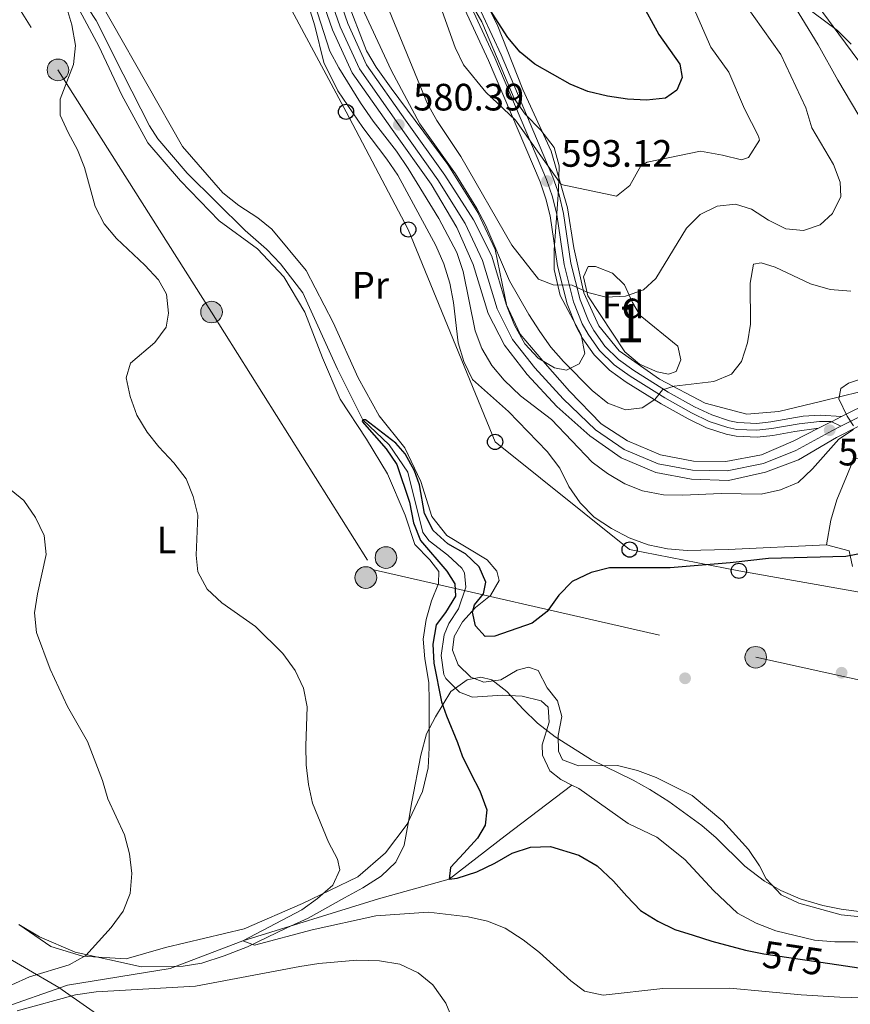
# Model space of a CAD drawing. Units: metres. Extents: x 593331 to 600187, y 4761456 to 4766179.
# Drawn here: x 596381 to 596599, y 4761882 to 4762140 of the extents above; entities that cross this region are included whole.
import ezdxf
from ezdxf.enums import TextEntityAlignment as Align

# ---------------------------------------------------------------- set-up
doc = ezdxf.new("R2010")
doc.units = ezdxf.units.M
doc.header["$MEASUREMENT"] = 0
for name, pattern in [('DGN Style 2', [85.505, 51.303, -34.202]), ('DGN Style 3', [119.707, 85.505, -34.202]), ('DGN Style 4', [136.893505, 68.404, -34.202, 0.085505, -34.202]), ('DGN Style 5', [59.8535, 25.6515, -34.202]), ('DGN Style 7', [171.01, 76.9545, -34.202, 25.6515, -34.202])]:
    doc.linetypes.add(name, pattern=pattern)
for name, color, linetype, lineweight in [('Nivel 1', 7, 'Continuous', 0), ('Nivel 11', 7, 'Continuous', 0), ('Nivel 17', 7, 'Continuous', 0), ('Nivel 20', 7, 'Continuous', 0), ('Nivel 21', 7, 'Continuous', 0), ('Nivel 22', 7, 'Continuous', 0), ('Nivel 23', 7, 'Continuous', 0), ('Nivel 32', 7, 'Continuous', 0), ('Nivel 33', 7, 'Continuous', 0), ('Nivel 35', 7, 'Continuous', 0), ('Nivel 36', 7, 'Continuous', 0), ('Nivel 37', 7, 'Continuous', 0), ('Nivel 4', 7, 'Continuous', 0), ('Nivel 41', 7, 'Continuous', 0), ('Nivel 48', 7, 'Continuous', 0), ('Nivel 5', 7, 'Continuous', 0), ('Nivel 54', 7, 'Continuous', 0), ('Nivel 57', 7, 'Continuous', 0), ('Nivel 61', 7, 'Continuous', 0), ('Nivel 7', 7, 'Continuous', 0)]:
    doc.layers.add(name, color=color, linetype=linetype, lineweight=lineweight)
doc.styles.add('Style-Arial', font='txt')
doc.styles.add('Style-Arial Narrow', font='txt')
doc.styles.add('Style-Helvetica-Narrow-Oblique', font='txt')

# ---------------------------------------------------------------- blocks, each defined once
blk = doc.blocks.new('5PELE')
at = {"layer": 'Nivel 32', "linetype": 'Continuous', "lineweight": 0}
h = blk.add_hatch(color=9, dxfattribs=at)
edge = h.paths.add_edge_path()
edge.add_arc((-0.002700984477996826, 0.01973387598991394), 28.49973457508731, 0, 360)
at = {"layer": 'Nivel 32', "color": 252, "linetype": 'Continuous', "lineweight": 0}
blk.add_circle((-0.002700984477996826, 0.01973387598991394, 0.05223293801282125), 28.49973457508731, dxfattribs=at)
blk = doc.blocks.new('5PERFI')
at = {"layer": 'Nivel 17', "linetype": 'Continuous', "lineweight": 0}
h = blk.add_hatch(color=7, dxfattribs=at)
edge = h.paths.add_edge_path()
edge.add_arc((-0.04075968265533447, -0.005237042903900146), 15.59985471244623, 315.0000000018422, 675.0000000018422)
blk = doc.blocks.new('5PTT')
at = {"layer": 'Nivel 33', "color": 7, "linetype": 'Continuous', "lineweight": 30}
blk.add_circle((-0.01641750335693359, 0.006469070911407471, -0.02482418910130946), 19.94981428391547, dxfattribs=at)
blk = doc.blocks.new('5PATER')
at = {"layer": 'Nivel 7', "linetype": 'Continuous', "lineweight": 0}
h = blk.add_hatch(color=51, dxfattribs=at)
edge = h.paths.add_edge_path()
edge.add_ellipse((0.01462775468826294, -0.05373352766036987), major_axis=(-10.95721237655889, -11.10700355671524), ratio=0.9994222409660316, start_angle=0, end_angle=360)

msp = doc.modelspace()

# ---------------------------------------------------------------- linework, layer by layer
at = {"layer": 'Nivel 1', "color": 7, "linetype": 'Continuous', "lineweight": 0}
msp.add_polyline3d([(596199.0399999991, 4762146.1, 604.65), (596228.6600000001, 4762103.83, 599.9), (596256.8000000007, 4762064.560000001, 598.77), (596284.1000000015, 4762023.5, 603.0600000000001), (596323.3000000007, 4761965.6, 599.11), (596334.7199999988, 4761924.35, 595.61), (596345.5199999996, 4761915.5, 593.04), (596372.7199999988, 4761896.540000001, 587.03), (596390.8000000007, 4761885.98, 583.35), (596427.9800000004, 4761860.050000001, 595.33), (596447.5599999987, 4761850.290000001, 595.67), (596488.6400000006, 4761821.17, 594.75), (596532.3299999982, 4761794.15, 605.09), (596569.6099999994, 4761769.24, 615.37), (596586.7300000004, 4761756.75, 615.21), (596600.6499999985, 4761745.050000001, 609.73), (596667.0799999982, 4761750.68, 601.53), (596718.870000001, 4761752.73, 600.53), (596787.120000001, 4761756.59, 591.3000000000001)], dxfattribs=at)
at = {"layer": 'Nivel 11', "color": 142, "linetype": 'DGN Style 3', "lineweight": 13}
for points in [[(596392.7300000004, 4762151.82, 578.8000000000001), (596400.6400000006, 4762139.92, 578.5), (596407.6700000018, 4762125.800000001, 578.2), (596414.620000001, 4762112.26, 577.45), (596416.8000000007, 4762108.810000001, 577.53), (596424.4499999993, 4762099.790000001, 577.23), (596439.75, 4762084.74, 576.63), (596445.3000000007, 4762079.82, 576.48), (596448.9699999988, 4762075.99, 576.26), (596454.8200000003, 4762068.35, 576.1800000000001), (596463.9499999993, 4762048.33, 575.96), (596470.5700000003, 4762035.02, 575), (596477.4899999984, 4762028.449999999, 574.92), (596482.4299999997, 4762021.310000001, 574.92), (596486.379999999, 4762005.48, 574.4), (596487.9899999984, 4762003.25, 574.33), (596492.8900000006, 4761999.560000001, 574.25), (596496.5599999987, 4761996.07, 574.1800000000001), (596497.3299999982, 4761994.84, 574.33), (596497.6700000018, 4761991.09, 574.1800000000001), (596495.6999999993, 4761985.460000001, 573.4300000000001), (596493.1600000001, 4761981.59, 573.4300000000001), (596491.9699999988, 4761978.640000001, 573.4300000000001), (596491.1999999993, 4761973.199999999, 573.35), (596491.879999999, 4761968.220000001, 573.35), (596492.4100000001, 4761967.18, 573.35), (596495.9699999988, 4761963.529999999, 573.2), (596499.4200000018, 4761962.220000001, 573.2), (596507.3099999987, 4761962.74, 573.2), (596512.4100000001, 4761962.51, 572.98), (596517.4299999997, 4761961.27, 572.9), (596519.2699999996, 4761959.58, 572.9), (596519.5300000012, 4761955.630000001, 572.83), (596517.6400000006, 4761949.699999999, 572.75), (596517.75, 4761947.01, 572.6800000000001), (596519.6600000001, 4761942.869999999, 572.53), (596522.5700000003, 4761940.640000001, 572.38), (596525.4299999997, 4761939.17, 572.38)], [(596226.629999999, 4761759.880000001, 625), (596237.9800000004, 4761766.74, 620), (596249.879999999, 4761778.800000001, 615), (596262.6400000006, 4761786.26, 610), (596292.5, 4761802.34, 600), (596309.0599999987, 4761815.359999999, 595), (596336.4200000018, 4761840.9, 590), (596355.1600000001, 4761862.560000001, 587.16), (596365.9499999993, 4761872.5, 585), (596375.0100000016, 4761880.310000001, 584.1), (596393.1099999994, 4761886.640000001, 583.2), (596420.0300000012, 4761890.960000001, 581.5600000000001), (596439.129999999, 4761898.25, 580), (596474.7199999988, 4761909.300000001, 576.71), (596493.3000000007, 4761914.460000001, 575), (596507.9600000009, 4761925.85, 573.5), (596525.4299999997, 4761939.17, 572.38)], [(596525.4299999997, 4761939.17, 572.38), (596527.2800000012, 4761938.220000001, 572.38), (596540.2899999991, 4761929.040000001, 572.38), (596547.8000000007, 4761925.5, 572.38), (596555.1499999985, 4761919.66, 572.38), (596562.6400000006, 4761911.52, 572.08), (596568.9200000018, 4761905.529999999, 572.08), (596573.8200000003, 4761902.92, 572.08), (596579.0300000012, 4761900.91, 571.78), (596589.1400000006, 4761898.439999999, 571.48), (596594.5100000016, 4761897.98, 571.48), (596599.879999999, 4761897.970000001, 571.1800000000001), (596605.5500000007, 4761897.189999999, 570.88), (596610.9100000001, 4761896.869999999, 570.88), (596616.2800000012, 4761897.02, 570.88), (596626.6999999993, 4761897.310000001, 570.28), (596634.1400000006, 4761898.060000001, 570.28), (596668.0599999987, 4761905.07, 569.7), (596688.0799999982, 4761914.35, 569.03), (596703.5799999982, 4761918.300000001, 568.63)]]:
    msp.add_polyline3d(points, dxfattribs=at)
at = {"layer": 'Nivel 20', "color": 7, "linetype": 'DGN Style 2', "lineweight": 0, "extrusion": (0.009450240302644438, -0.1053592298981989, 0.9943893229683637), "elevation": -495510.7145117038, "flags": 128}
msp.add_lwpolyline([(1019635.04158704, 4663405.962925842), (1019634.557560101, 4663410.216949575), (1019628.739049897, 4663412.296694512)], dxfattribs=at)
at = {"layer": 'Nivel 20', "color": 7, "linetype": 'DGN Style 2', "lineweight": 0}
for points in [[(596500.5899999999, 4762176.67, 605.22), (596491, 4762171.08, 603.35), (596496.2899999991, 4762157.85, 602.08), (596505.8900000006, 4762138.810000001, 600.21), (596512.6099999994, 4762121.790000001, 597.89), (596520.0100000016, 4762105.540000001, 595.42), (596524.3399999999, 4762090.73, 593.25), (596525.9600000009, 4762080.189999999, 591.53), (596528.620000001, 4762068.4, 589.8000000000001), (596532.5300000012, 4762059.720000001, 588.3100000000001), (596537.9299999997, 4762053.189999999, 586.88), (596548.5100000016, 4762045.75, 585.69), (596560.4699999988, 4762039.449999999, 584.49), (596571.3900000006, 4762036.560000001, 583.52), (596579.8299999982, 4762037.210000001, 581.87), (596591.0899999999, 4762039.93, 580.6), (596601.0599999987, 4762042.4, 579.85), (596617.6999999993, 4762049.65, 579.92), (596636.3000000007, 4762058.68, 579.25), (596649.1499999985, 4762062.77, 578.13)], [(596584.6400000006, 4762151.24, 582.76), (596595.5399999991, 4762136.279999999, 581.72), (596607.5399999991, 4762120.109999999, 581.19), (596629.9600000009, 4762094.82, 579.84), (596634.2699999996, 4762089.550000001, 579.4), (596644.5799999982, 4762071.42, 578.65), (596649.1499999985, 4762062.77, 577.67)], [(596592.3299999982, 4762002.220000001, 575.46), (596593.4400000013, 4762008.689999999, 576.51), (596595.0300000012, 4762014.050000001, 576.74), (596599.4600000009, 4762024.779999999, 577.86), (596606.2100000009, 4762025.82, 577.94), (596610.6700000018, 4762029.119999999, 578.01), (596617.870000001, 4762036.859999999, 578.3100000000001), (596623.8200000003, 4762040.210000001, 578.23), (596645.4899999984, 4762047.6, 577.04), (596657.6600000001, 4762050.880000001, 575.99), (596660.1000000015, 4762051.08, 576.11)], [(596488.0199999996, 4761953.5, 576.7), (596488.0300000012, 4761948.91, 576.98), (596487.7800000012, 4761943.689999999, 577.0600000000001), (596486.2300000004, 4761937.51, 577.4300000000001), (596482.2399999984, 4761928.9, 578.48), (596476.5799999982, 4761921.380000001, 578.78), (596469.2800000012, 4761915.07, 579.53), (596454.8000000007, 4761908.060000001, 580.2), (596439.4600000009, 4761901.380000001, 581.7), (596418.8000000007, 4761896.52, 583.72), (596408.4499999993, 4761893.57, 584.24), (596397, 4761894.26, 585.07), (596388.7100000009, 4761896.77, 585.97), (596380.3399999999, 4761902.529999999, 587.54)]]:
    msp.add_polyline3d(points, dxfattribs=at)
at = {"layer": 'Nivel 21', "color": 7, "linetype": 'Continuous', "lineweight": 0}
for points in [[(596489.4299999997, 4762159.99, 601.1), (596503.6000000015, 4762129.4, 597.86), (596517.1499999985, 4762097.51, 593.17), (596518.6799999997, 4762093.09, 592.64), (596519.7800000012, 4762088.58, 592.12), (596521.6799999997, 4762075.48, 590.7), (596524.2300000004, 4762065.470000001, 589.4300000000001), (596526.5799999982, 4762059.51, 588.32), (596528.2100000009, 4762056.59, 587.78), (596531.3599999994, 4762052.08, 587.0600000000001), (596535.3900000006, 4762048.109999999, 586.36), (596539.75, 4762044.98, 585.6800000000001), (596548.9400000013, 4762039.26, 584.37), (596556.0199999996, 4762035.279999999, 583.51), (596560.8500000015, 4762032.98, 582.9), (596565.9800000004, 4762031.279999999, 582.28), (596568.5899999999, 4762030.75, 582.02), (596574.1000000015, 4762030.52, 581.4300000000001), (596578.1900000013, 4762030.949999999, 581.04), (596583.9899999984, 4762031.98, 580.63), (596590.1999999993, 4762032.83, 580.17)], [(596492.7300000004, 4762161.42, 601.1), (596506.8900000006, 4762130.859999999, 597.86), (596520.5100000016, 4762098.800000001, 593.17), (596522.129999999, 4762094.109999999, 592.64), (596523.3099999987, 4762089.26, 592.12), (596525.2100000009, 4762076.18, 590.7), (596527.6600000001, 4762066.58, 589.4300000000001), (596529.8399999999, 4762061.060000001, 588.32), (596531.2600000016, 4762058.49, 587.78), (596534.120000001, 4762054.41, 587.0600000000001), (596537.7199999988, 4762050.859999999, 586.36), (596541.75, 4762047.960000001, 585.6800000000001), (596550.7699999996, 4762042.35, 584.37), (596557.6700000018, 4762038.470000001, 583.51), (596562.1999999993, 4762036.32, 582.9), (596566.8999999985, 4762034.76, 582.28), (596569.0199999996, 4762034.33, 582.02), (596573.9899999984, 4762034.119999999, 581.4300000000001), (596577.6900000013, 4762034.51, 581.04), (596586.2199999988, 4762036.02, 580.44), (596590.7800000012, 4762036.300000001, 580.22), (596596.2699999996, 4762035.9, 579.86)]]:
    msp.add_polyline3d(points, dxfattribs=at)
at = {"layer": 'Nivel 21', "color": 7, "linetype": 'Continuous', "lineweight": 13}
for points in [[(596605.9899999984, 4762035.98, 579.5), (596594.9100000001, 4762030.390000001, 580.02), (596584.9299999997, 4762024.560000001, 580.54), (596576.3000000007, 4762021.27, 580.77), (596566.620000001, 4762019.140000001, 580.99), (596556.8999999985, 4762019.439999999, 581.07), (596547.5100000016, 4762021.18, 581.37), (596538.4200000018, 4762025.029999999, 581.74), (596530.1900000013, 4762030.890000001, 581.89), (596521.5300000012, 4762038.57, 581.89), (596513.7300000004, 4762046.92, 581.97), (596507.8000000007, 4762054.640000001, 581.89), (596503.5100000016, 4762062.939999999, 581.67), (596499.5500000007, 4762075.83, 580.77), (596495.2600000016, 4762085.52, 580.32), (596488.5199999996, 4762096.93, 580.17), (596478.3000000007, 4762111.27, 580.39), (596467.8299999982, 4762126.140000001, 580.69), (596462.6799999997, 4762137.460000001, 580.92), (596455.8599999994, 4762157.16, 581.59)], [(596590.1999999993, 4762032.83, 580.17), (596583.5500000007, 4762029.470000001, 580.54), (596575.2600000016, 4762025.890000001, 580.77), (596565.8599999994, 4762024.130000001, 580.99), (596557.4299999997, 4762024.199999999, 581.07), (596548.7199999988, 4762025.84, 581.37), (596540.0500000007, 4762029.5, 581.74), (596533.2100000009, 4762034.01, 581.89), (596524.8399999999, 4762042.6, 581.89), (596517.8599999994, 4762050.52, 581.97), (596511.9299999997, 4762057.57, 581.89), (596508.1999999993, 4762065.439999999, 581.67), (596504.4899999984, 4762077.99, 580.77), (596499.620000001, 4762087.58, 580.32), (596492.1400000006, 4762099.279999999, 580.17), (596481.8099999987, 4762113.76, 580.39), (596471.5799999982, 4762128.290000001, 580.69), (596466.6799999997, 4762139.060000001, 580.92), (596459.9200000018, 4762158.59, 581.59)], [(596783.3299999982, 4762024.65, 573.1), (596768.8900000006, 4762026.68, 573.66), (596751.5, 4762029.619999999, 574.48), (596734.0599999987, 4762035.390000001, 575.15), (596711.2100000009, 4762044.880000001, 576.0500000000001), (596688.7100000009, 4762053.439999999, 576.65), (596669.9400000013, 4762059.189999999, 576.8000000000001), (596657.4899999984, 4762059.4, 577.1), (596649.2899999991, 4762058.17, 577.25), (596642.0599999987, 4762055.640000001, 577.77), (596623.4699999988, 4762047.82, 578.6), (596604.1999999993, 4762039.9, 579.5), (596596.2699999996, 4762035.9, 579.86)], [(596596.2699999996, 4762035.9, 579.86), (596593.5899999999, 4762034.550000001, 579.98), (596592.8500000015, 4762034.18, 580.02), (596590.1999999993, 4762032.83, 580.17)]]:
    msp.add_polyline3d(points, dxfattribs=at)
at = {"layer": 'Nivel 22', "color": 30, "linetype": 'DGN Style 5', "lineweight": 30, "elevation": 575, "flags": 128}
msp.add_lwpolyline([(596574.1600000001, 4761895.199999999), (596575.870000001, 4761894.869999999), (596593.1600000001, 4761892.32)], dxfattribs=at)
at = {"layer": 'Nivel 23', "color": 7, "linetype": 'DGN Style 4', "lineweight": 0}
for points in [[(596596.0399999991, 4762033.369999999, 579.94), (596593.879999999, 4762032.279999999, 580.01), (596584.2399999984, 4762027.02, 580.54), (596575.7800000012, 4762023.58, 580.77), (596566.2399999984, 4762021.630000001, 580.99), (596557.1600000001, 4762021.82, 581.07), (596548.1099999994, 4762023.51, 581.37), (596539.2300000004, 4762027.26, 581.74), (596531.6999999993, 4762032.449999999, 581.89), (596523.1799999997, 4762040.58, 581.89), (596515.7899999991, 4762048.720000001, 581.97), (596509.870000001, 4762056.109999999, 581.89), (596505.8599999994, 4762064.189999999, 581.67), (596502.0199999996, 4762076.91, 580.77), (596497.4400000013, 4762086.550000001, 580.32), (596490.3299999982, 4762098.1, 580.17), (596480.0500000007, 4762112.52, 580.39), (596469.6999999993, 4762127.220000001, 580.69), (596464.6799999997, 4762138.26, 580.92), (596457.8900000006, 4762157.869999999, 581.59), (596451.3599999994, 4762176.15, 581.97), (596442.2600000016, 4762195.32, 582.42), (596437.4200000018, 4762205.939999999, 582.94), (596434.7899999991, 4762212.67, 583.12)], [(596491.0799999982, 4762160.710000001, 601.1), (596505.25, 4762130.130000001, 597.86), (596518.8299999982, 4762098.16, 593.35), (596520.3999999985, 4762093.6, 592.64), (596521.5500000007, 4762088.92, 592.12), (596523.4400000013, 4762075.83, 590.7), (596525.9400000013, 4762066.02, 589.4300000000001), (596528.2100000009, 4762060.279999999, 588.32), (596529.7399999984, 4762057.540000001, 587.78), (596532.7399999984, 4762053.25, 587.0600000000001), (596536.5599999987, 4762049.49, 586.36), (596540.75, 4762046.470000001, 585.6800000000001), (596549.8599999994, 4762040.800000001, 584.37), (596556.8399999999, 4762036.869999999, 583.51), (596561.5199999996, 4762034.640000001, 582.9), (596566.4400000013, 4762033.02, 582.28), (596568.8000000007, 4762032.540000001, 582.02), (596574.0500000007, 4762032.32, 581.4300000000001), (596577.9400000013, 4762032.73, 581.04), (596585.1099999994, 4762034, 580.54), (596590.4899999984, 4762034.57, 580.19), (596593.5199999996, 4762034.58, 579.99), (596596.0399999991, 4762033.369999999, 579.94)], [(596783.3599999994, 4762022.48, 573.08), (596768.5599999987, 4762024.550000001, 573.66), (596750.9800000004, 4762027.52, 574.48), (596733.3099999987, 4762033.369999999, 575.15), (596710.4200000018, 4762042.880000001, 576.0500000000001), (596688.0300000012, 4762051.390000001, 576.65), (596670.5399999991, 4762056.529999999, 576.8000000000001), (596659.2800000012, 4762056.77, 577.1), (596651.0799999982, 4762055.540000001, 577.25), (596642.6700000018, 4762053.01, 577.77), (596624.2399999984, 4762045.810000001, 578.6), (596605.0899999999, 4762037.939999999, 579.5), (596596.0399999991, 4762033.369999999, 579.94)]]:
    msp.add_polyline3d(points, dxfattribs=at)
at = {"layer": 'Nivel 32', "color": 6, "linetype": 'DGN Style 7', "lineweight": 0}
msp.add_polyline3d([(596310.75, 4762253.91, 589.12), (596390.5799999982, 4762126.9, 580.37), (596430.8999999985, 4762063.35, 579.12), (596473.4600000009, 4761995.630000001, 576.9), (596573.7300000004, 4761972.699999999, 573.77), (596665.6799999997, 4761952.609999999, 570.82), (596742.9200000018, 4761932.4, 568.41), (596784.75, 4761924.1, 567.5)], dxfattribs=at)
at = {"layer": 'Nivel 33', "color": 7, "linetype": 'Continuous', "lineweight": 0}
msp.add_polyline3d([(596784.2600000016, 4761959.16, 568.75), (596754.6400000006, 4761963, 569.45), (596720.0399999991, 4761967.890000001, 570.03), (596690.629999999, 4761973.359999999, 570.9), (596660.7899999991, 4761978.34, 571.75), (596631.1499999985, 4761984.43, 573.23), (596569.3200000003, 4761995.41, 574.9), (596540.6499999985, 4762000.98, 575.14), (596505.3200000003, 4762029.25, 575.76), (596482.5399999991, 4762085.029999999, 577.17), (596466.1900000013, 4762115.9, 578.11), (596449.9400000013, 4762146.380000001, 579.26)], dxfattribs=at)
at = {"layer": 'Nivel 35', "color": 92, "linetype": 'DGN Style 3', "lineweight": 0}
for points in [[(596499.3299999982, 4762143.9, 602.8000000000001), (596501.8500000015, 4762139.529999999, 602.51), (596505.9299999997, 4762129.800000001, 601.2), (596510.3200000003, 4762119.43, 600.5600000000001), (596513.1999999993, 4762115.34, 600.42), (596517.3599999994, 4762111.060000001, 600.11), (596520.8000000007, 4762106.540000001, 599.21), (596522.1700000018, 4762101.710000001, 599.07), (596522.0100000016, 4762095.42, 598.91), (596521.6499999985, 4762090.470000001, 598.29), (596520.8299999982, 4762079.710000001, 594.57), (596520.8200000003, 4762074.49, 593.52), (596522.4200000018, 4762067.67, 593.07), (596527.9200000018, 4762057.390000001, 592.77), (596528.8599999994, 4762052.48, 592.35), (596527.370000001, 4762049.720000001, 591.88), (596524.0700000003, 4762048.119999999, 591.13), (596520.9299999997, 4762048.66, 590.98), (596516.6700000018, 4762051.27, 590.98), (596513.1499999985, 4762055, 590.7), (596510.4600000009, 4762059.9, 590.54), (596508.4100000001, 4762064.880000001, 590.66), (596505.3000000007, 4762079.74, 592.57), (596500.75, 4762089.460000001, 593.28), (596492.8900000006, 4762102.060000001, 594.12), (596478.0500000007, 4762122.140000001, 595.26), (596474.1099999994, 4762127.630000001, 595.34), (596471.5300000012, 4762131.9, 595.3000000000001), (596461.2600000016, 4762158.76, 596.52)], [(596598.7699999996, 4762133.66, 591.26), (596595.2100000009, 4762137.220000001, 591.41), (596585.6900000013, 4762144.32, 591.42)], [(596543.4200000018, 4762062.42, 593.82), (596553.2899999991, 4762054.35, 593.82), (596554.0500000007, 4762050.83, 593.82), (596552.8999999985, 4762047.76, 593.82), (596550.8200000003, 4762047, 593.82), (596547.8399999999, 4762047.689999999, 593.97), (596543.25, 4762049.689999999, 594.12), (596539.3599999994, 4762052.9, 594.37), (596529.629999999, 4762067.58, 594.42), (596528.5599999987, 4762072.560000001, 594.42), (596529.7899999991, 4762075.32, 594.42), (596531.7100000009, 4762075.32, 594.42), (596536.1499999985, 4762073.550000001, 594.42), (596539.2899999991, 4762070.48, 594.42), (596541.3900000006, 4762065.880000001, 594.08), (596543.4200000018, 4762062.42, 593.82)], [(596380.3299999982, 4761902.59, 596.9), (596385.6900000013, 4761899.32, 596.3000000000001), (596395.1000000015, 4761895.32, 595.42), (596412.5100000016, 4761891.42, 594.21), (596423.4299999997, 4761891.59, 593.61), (596428.370000001, 4761892.380000001, 593.67), (596434.2399999984, 4761894.34, 592.89), (596440.3000000007, 4761896.73, 592.11), (596450.6600000001, 4761901.699999999, 590.61), (596456.2199999988, 4761904.18, 590.3100000000001), (596465.8099999987, 4761909.529999999, 588.52), (596470.6099999994, 4761912.199999999, 587.32), (596475.4100000001, 4761915.26, 585.82), (596479.2399999984, 4761918.890000001, 585.22), (596481.4800000004, 4761923.34, 584.66), (596482.5199999996, 4761929.040000001, 584.32), (596483.4899999984, 4761934.790000001, 584.62), (596485.8099999987, 4761947.050000001, 584.03), (596487.3500000015, 4761952.609999999, 584.32), (596489.6400000006, 4761957.050000001, 584.32), (596493.6999999993, 4761963.710000001, 584.32), (596497.9699999988, 4761966.77, 584.32), (596501.5599999987, 4761967.529999999, 584.32), (596504.4299999997, 4761966.76, 584.32), (596508.4100000001, 4761963.73, 584.32), (596512.6600000001, 4761959.08, 584.03), (596516.4899999984, 4761955.43, 584.32), (596521.0799999982, 4761951.779999999, 584.32), (596530.6099999994, 4761945.75, 584.32), (596541.5599999987, 4761940.439999999, 584.32), (596545.9200000018, 4761938, 584.62), (596550.9400000013, 4761934.869999999, 584.62), (596559.5599999987, 4761928.529999999, 584.62), (596563.3500000015, 4761925.279999999, 584.34), (596570.879999999, 4761917.85, 583.76), (596576.0100000016, 4761913.939999999, 583.13), (596580.3599999994, 4761911.460000001, 583.13), (596585.379999999, 4761909.26, 583.13), (596591.3299999982, 4761907.58, 583.13), (596596.1799999997, 4761906.6, 582.36), (596602.2199999988, 4761905.75, 581.94)]]:
    msp.add_polyline3d(points, dxfattribs=at)
at = {"layer": 'Nivel 36', "color": 92, "linetype": 'Continuous', "lineweight": 0}
for points in [[(596608.0599999987, 4761903.890000001, 571.0500000000001), (596596.1799999997, 4761905.109999999, 571.5), (596585.0199999996, 4761908.140000001, 571.65), (596580.4299999997, 4761910.359999999, 571.65), (596576.5, 4761914.58, 571.95), (596574.6900000013, 4761917.939999999, 572.1), (596571.870000001, 4761922.25, 572.1), (596565.0799999982, 4761929.689999999, 572.1), (596557.0399999991, 4761936.41, 572.1), (596547.620000001, 4761941.17, 572.4), (596542.6799999997, 4761943, 572.4), (596537.4600000009, 4761944.300000001, 572.54), (596527.2100000009, 4761944.18, 572.99), (596523, 4761945.810000001, 573.14), (596521.9499999993, 4761948.07, 573.07), (596521.9100000001, 4761952.140000001, 573.29), (596522.8299999982, 4761957.119999999, 573.97), (596521.6799999997, 4761961.290000001, 574.12), (596518.9600000009, 4761964.65, 574.19), (596516.620000001, 4761969.199999999, 574.19), (596514.129999999, 4761970.119999999, 574.19), (596511.1600000001, 4761969.359999999, 574.27), (596506.8399999999, 4761966.82, 574.34), (596502.3399999999, 4761966.16, 574.72), (596498.9899999984, 4761967.460000001, 574.94), (596495.6400000006, 4761970.73, 575.02), (596494.1600000001, 4761974.560000001, 575.02), (596494.6000000015, 4761978.15, 575.02), (596496.7600000016, 4761981.98, 575.16), (596500.2199999988, 4761985.810000001, 575.24), (596504.1499999985, 4761988.92, 575.24), (596506.4100000001, 4761992.890000001, 575.16), (596505.7899999991, 4761995.279999999, 575.16), (596503.2100000009, 4761998.310000001, 575.24), (596492.629999999, 4762004.699999999, 575.32), (596488.7600000016, 4762009.640000001, 575.39), (596485.8500000015, 4762018.84, 575.69), (596481.6499999985, 4762027.710000001, 575.91), (596474.8599999994, 4762036.060000001, 576.36), (596469.4200000018, 4762046.08, 576.51), (596462.8299999982, 4762060.609999999, 576.89), (596455.7199999988, 4762074.23, 577.11), (596446.6799999997, 4762085.07, 577.41), (596443.0500000007, 4762088.1, 577.41), (596438.0199999996, 4762091.32, 577.5600000000001), (596433.8599999994, 4762094.630000001, 577.5600000000001), (596423.2899999991, 4762106.77, 578.08), (596404.5700000003, 4762139.710000001, 579.4300000000001), (596394.4400000013, 4762157.41, 579.73)], [(596453.4100000001, 4762153.470000001, 579.58), (596457.9899999984, 4762138.470000001, 578.76), (596460.4100000001, 4762128.84, 578.53), (596464, 4762121.449999999, 578.3100000000001), (596470.6400000006, 4762111.76, 577.9300000000001), (596476.8999999985, 4762103.51, 577.41), (596479.7600000016, 4762099.290000001, 577.34), (596489.75, 4762080.779999999, 577.11), (596491.8399999999, 4762075.99, 576.89), (596493.4200000018, 4762070.91, 576.89), (596494.4200000018, 4762065.869999999, 576.74), (596495.5899999999, 4762055.279999999, 576.51), (596497.120000001, 4762050.390000001, 576.14), (596499.4100000001, 4762045.65, 575.91), (596508.8299999982, 4762037.25, 575.84), (596518.9699999988, 4762026.689999999, 575.69), (596522.3200000003, 4762022.369999999, 575.61), (596524.6999999993, 4762017.58, 575.54), (596527.620000001, 4762013.26, 575.46), (596531.3500000015, 4762009.470000001, 575.3100000000001), (596535.8500000015, 4762006.49, 575.24), (596540.5399999991, 4762004.09, 575.24), (596545.4699999988, 4762002.210000001, 575.16), (596550.5500000007, 4762001.199999999, 575.16), (596555.7199999988, 4762000.710000001, 575.01), (596566.5500000007, 4762000.98, 574.86), (596592.3299999982, 4762002.220000001, 575.16)], [(596395.7100000009, 4762143.58, 579.75), (596401.3000000007, 4762133.130000001, 579.53), (596407.3599999994, 4762120.32, 579.23), (596414.1400000006, 4762107.76, 578.9300000000001), (596422.6999999993, 4762097.83, 578.48), (596432.9299999997, 4762087.27, 578.26), (596442.9299999997, 4762079.970000001, 578.03), (596449.870000001, 4762072.58, 577.58), (596455.4100000001, 4762063.33, 577.21), (596460.0399999991, 4762051.290000001, 576.76), (596464.620000001, 4762040.460000001, 576.83), (596471.5399999991, 4762029.949999999, 576.38), (596477.0399999991, 4762020.890000001, 576.01), (596481.7600000016, 4762010.01, 575.79), (596484.2399999984, 4762002.34, 575.71), (596488.2100000009, 4761998.26, 575.5600000000001), (596490.5500000007, 4761995.189999999, 575.5600000000001), (596490.4499999993, 4761992.07, 575.49), (596488.620000001, 4761987.529999999, 575.49), (596487.2199999988, 4761982.59, 575.41), (596486.4499999993, 4761977.470000001, 575.34), (596486.870000001, 4761972.34, 575.34), (596487.9100000001, 4761966.060000001, 575.41), (596488, 4761961.18, 576.24), (596488.0199999996, 4761953.5, 576.7)]]:
    msp.add_polyline3d(points, dxfattribs=at)
at = {"layer": 'Nivel 4', "color": 30, "linetype": 'Continuous', "lineweight": 30, "flags": 128}
for points, elevation in [([(596543.3099999987, 4762145.359999999), (596548.2800000012, 4762136.220000001), (596553.8200000003, 4762128.380000001), (596554.4400000013, 4762124.890000001), (596553.0399999991, 4762121.630000001), (596550.0700000003, 4762119.48), (596545.0899999999, 4762118.960000001), (596540.0599999987, 4762119.210000001), (596534.870000001, 4762120.01), (596529.6799999997, 4762121.24), (596525.0700000003, 4762123.16), (596515.7699999996, 4762128.4), (596511.879999999, 4762131.59), (596508.6600000001, 4762135.41), (596503.0199999996, 4762144.24)], 600), ([(596602.3999999985, 4762000.1), (596597.370000001, 4761999.199999999), (596577.1000000015, 4761998.65), (596567.0399999991, 4761997.48), (596551.3200000003, 4761996.220000001), (596535.3900000006, 4761996.189999999), (596530.5300000012, 4761995.01), (596525.6000000015, 4761992.58), (596522.0899999999, 4761989.029999999), (596518.9600000009, 4761984.76), (596515.0300000012, 4761981.67), (596505.25, 4761978.23), (596502.7100000009, 4761978.189999999), (596500.1799999997, 4761980.970000001), (596499.370000001, 4761984.57), (596499.8999999985, 4761986.48), (596502.3000000007, 4761989.35), (596502.879999999, 4761992.42), (596501.1600000001, 4761996.449999999), (596497.5300000012, 4761999.9), (596492.8999999985, 4762002.49), (596489.0799999982, 4762006.01), (596486.8200000003, 4762010.460000001), (596485.4899999984, 4762017.939999999), (596484.1600000001, 4762021.65), (596481.7600000016, 4762026.09), (596479.2699999996, 4762028.93), (596471.3200000003, 4762035.050000001), (596470.5700000003, 4762035.02), (596470.3900000006, 4762034.609999999), (596476.7600000016, 4762027.449999999), (596479.5599999987, 4762023.310000001), (596482.8900000006, 4762013.439999999), (596483.8999999985, 4762008.02), (596485.75, 4762003.369999999), (596492.629999999, 4761995.310000001), (596494.7399999984, 4761991.949999999), (596494.9200000018, 4761988.790000001), (596492.3299999982, 4761984.48), (596489.8900000006, 4761981.26), (596488.9600000009, 4761976.16), (596489.2399999984, 4761971.17), (596491.2300000004, 4761961.01), (596492.5300000012, 4761957.310000001), (596495.4299999997, 4761950.33), (596496.6499999985, 4761946.800000001), (596498.9400000013, 4761942.199999999), (596501.3099999987, 4761937.67), (596503.1400000006, 4761932.68), (596502.75, 4761928.619999999), (596500.6799999997, 4761925.18), (596497.1400000006, 4761921.27), (596493.6099999994, 4761917.52), (596493.3000000007, 4761914.460000001), (596495.370000001, 4761914.68), (596500.5100000016, 4761916.359999999), (596505.2600000016, 4761918.65), (596509.7899999991, 4761921.25), (596514.620000001, 4761922.85), (596519.8399999999, 4761923), (596527.3399999999, 4761920.76), (596532.0899999999, 4761917.99), (596536.379999999, 4761913.92), (596539.8999999985, 4761910.01), (596543.4899999984, 4761906.24)], 575), ([(596543.4899999984, 4761906.24), (596548.0100000016, 4761903.4), (596552.5300000012, 4761901.25), (596557.3599999994, 4761899.710000001), (596562.1799999997, 4761898.16), (596571.0300000012, 4761895.810000001), (596574.1600000001, 4761895.199999999)], 575), ([(596593.1600000001, 4761892.32), (596603.2100000009, 4761890.84)], 575)]:
    msp.add_lwpolyline(points, dxfattribs=dict(at, elevation=elevation))
at = {"layer": 'Nivel 5', "color": 30, "linetype": 'Continuous', "lineweight": 0, "flags": 128}
for points, elevation in [([(596454, 4762156.68), (596461.9600000009, 4762131.85), (596464.2899999991, 4762127.43), (596470, 4762118.290000001), (596473.3000000007, 4762113.470000001), (596479.4699999988, 4762105.540000001), (596482.4800000004, 4762101), (596490.5500000007, 4762087.93), (596495.3099999987, 4762079.02), (596496.9200000018, 4762074.02), (596500.129999999, 4762058.439999999), (596501.8200000003, 4762053.74), (596504.4499999993, 4762049.35), (596507.7399999984, 4762045.43), (596511.9600000009, 4762041.380000001), (596520.1400000006, 4762035.140000001), (596530.7899999991, 4762023.93), (596534.8200000003, 4762020.970000001), (596539.370000001, 4762018.210000001), (596544.0199999996, 4762016.4), (596549.5700000003, 4762015.4), (596554.5700000003, 4762015.24), (596564.6900000013, 4762015.74), (596575.1999999993, 4762015.57), (596580.2699999996, 4762016.699999999), (596584.8999999985, 4762018.57), (596588.6499999985, 4762022.140000001), (596595.5300000012, 4762029.98), (596599.3999999985, 4762032.550000001)], 580), ([(596391.3399999999, 4762148.43), (596394.2399999984, 4762138.74), (596395.1700000018, 4762133.32), (596394.6400000006, 4762128.34), (596391.129999999, 4762119.27), (596391.129999999, 4762115.07), (596393.2300000004, 4762110.439999999), (596395.7300000004, 4762105.970000001), (596397.5100000016, 4762101.300000001), (596400.370000001, 4762091.040000001), (596402.6700000018, 4762086.48), (596405.9100000001, 4762082.67), (596413.379999999, 4762075.640000001), (596416.9600000009, 4762071.800000001), (596419.0799999982, 4762068), (596419.5799999982, 4762063.02), (596419.0199999996, 4762059.380000001), (596416.0100000016, 4762055.390000001), (596409.5899999999, 4762049.92), (596408.5100000016, 4762046.09), (596409.5199999996, 4762041.15), (596411.2899999991, 4762036.27), (596413.9600000009, 4762031.84), (596417.0700000003, 4762027.92), (596420.9899999984, 4762023.800000001), (596424.1999999993, 4762019.58), (596426.0599999987, 4762014.93), (596427.25, 4762010), (596426.8599999994, 4761999.540000001), (596427.3099999987, 4761995.1), (596429.7600000016, 4761990.58), (596433.5500000007, 4761987.02), (596442.4400000013, 4761980.77), (596449.629999999, 4761973.68), (596452.8599999994, 4761969.27), (596455.0700000003, 4761964.57), (596456.0100000016, 4761959.66), (596455.620000001, 4761949.449999999), (596455.7100000009, 4761944.439999999), (596456.370000001, 4761939.300000001), (596457.3500000015, 4761934.390000001), (596461.6099999994, 4761924.15), (596463.9400000013, 4761919.73), (596464.5500000007, 4761916.9), (596462.7100000009, 4761912.859999999), (596458.6799999997, 4761909.34), (596454.629999999, 4761906.4), (596439.129999999, 4761898.25), (596442.1600000001, 4761897.15), (596457.3000000007, 4761901.140000001), (596474.0399999991, 4761904.869999999), (596487.8200000003, 4761905.75), (596498.2800000012, 4761904.57), (596503.3599999994, 4761903.41), (596508, 4761901.560000001), (596512.6600000001, 4761898.49), (596516.9499999993, 4761895.17), (596525.2100000009, 4761887.790000001), (596528.7600000016, 4761885.09), (596533.6700000018, 4761884.040000001), (596549.370000001, 4761885.73), (596566.9100000001, 4761885.880000001), (596585.7100000009, 4761884.08), (596595.7899999991, 4761883.5), (596617.7699999996, 4761882.9)], 580), ([(596570.8399999999, 4762144.220000001), (596580.3200000003, 4762130.99), (596586.9299999997, 4762116.939999999), (596588.4899999984, 4762111.720000001), (596594.1600000001, 4762102.119999999), (596595.9400000013, 4762097.449999999), (596596.0899999999, 4762093.699999999), (596593.8599999994, 4762089.210000001), (596590.6700000018, 4762086.23), (596586.3000000007, 4762084.74), (596581.6600000001, 4762085.17), (596577.0700000003, 4762087.439999999), (596572.6700000018, 4762090.32), (596568.4499999993, 4762091.640000001), (596563.6400000006, 4762091.16), (596559.1700000018, 4762088.93), (596555.5599999987, 4762085.33), (596547.5300000012, 4762072.16), (596544.2699999996, 4762069.140000001), (596539.5500000007, 4762067.5), (596534.5100000016, 4762067.279999999), (596529.6600000001, 4762068.52), (596525.5799999982, 4762070.369999999), (596520.5799999982, 4762070.52), (596516.75, 4762072.02), (596509.75, 4762080.890000001), (596496.3000000007, 4762104.220000001), (596490.0300000012, 4762113.67), (596487.5899999999, 4762118.029999999), (596474.9200000018, 4762149.02)], 590), ([(596606.1000000015, 4762106.08), (596595.2699999996, 4762124.189999999), (596590.0899999999, 4762133.52), (596581.5300000012, 4762147.58)], 585), ([(596469.2699999996, 4762145.76), (596478.0399999991, 4762126.880000001), (596485.6000000015, 4762112.73), (596494.9200000018, 4762099.66), (596500.5599999987, 4762090.540000001), (596502.8900000006, 4762086.050000001), (596509.0700000003, 4762071.550000001), (596514.1600000001, 4762062.74), (596517.1000000015, 4762058.279999999), (596520, 4762054.130000001), (596523.2800000012, 4762050.35), (596530.8200000003, 4762042.74), (596534.8900000006, 4762039.390000001), (596539.5899999999, 4762037.699999999), (596543.9299999997, 4762038.220000001), (596547.2300000004, 4762040.4), (596549.3000000007, 4762042.890000001), (596552.370000001, 4762043.92), (596562.7199999988, 4762045.09), (596567.3599999994, 4762047.08), (596570.0500000007, 4762050.369999999), (596571.5899999999, 4762055.23), (596572.3599999994, 4762060.18), (596572.3099999987, 4762070.939999999), (596573.1600000001, 4762075.890000001), (596575.1900000013, 4762076.27), (596578.870000001, 4762075.109999999), (596588.1400000006, 4762070.779999999), (596593.2800000012, 4762069.24), (596598.6900000013, 4762068.85)], 585), ([(596557.9200000018, 4762142.08), (596561.9400000013, 4762132.92), (596566.6799999997, 4762126.310000001), (596570.7699999996, 4762116.68), (596574.4899999984, 4762109.540000001), (596574.6999999993, 4762108.439999999), (596571.8599999994, 4762103.93), (596570.0399999991, 4762103.27), (596565.0599999987, 4762104.540000001), (596559.2600000016, 4762105.560000001), (596545.2199999988, 4762102.67), (596543.5500000007, 4762101.689999999), (596540.6999999993, 4762096.529999999), (596537.2100000009, 4762093.76), (596522.629999999, 4762096.85), (596510.6900000013, 4762113.689999999), (596502.8999999985, 4762121.029999999), (596497.0399999991, 4762128.279999999), (596494.879999999, 4762132.779999999), (596491.4200000018, 4762142.34)], 595), ([(596599.4299999997, 4762033.5), (596597.7800000012, 4762036.01), (596595.5500000007, 4762040.59), (596596.1000000015, 4762043.279999999), (596598.1000000015, 4762044.66), (596607.5799999982, 4762047.85)], 580), ([(596378.4800000004, 4761886.699999999), (596383.1099999994, 4761888.779999999), (596393.5100000016, 4761892), (596397.8999999985, 4761894.390000001), (596404.5199999996, 4761901.790000001), (596407.7100000009, 4761906.040000001), (596409.5500000007, 4761910.689999999), (596410, 4761915.93), (596409.3500000015, 4761921.08), (596408.0500000007, 4761926.09), (596403.6999999993, 4761935.560000001), (596402.2399999984, 4761940.34), (596398.3599999994, 4761950.560000001), (596393.0500000007, 4761959.76), (596388.5100000016, 4761969.58), (596384.9200000018, 4761979.210000001), (596384.3999999985, 4761984.42), (596385.1799999997, 4761989.359999999), (596387.4899999984, 4761999.710000001), (596386.9299999997, 4762004.68), (596384.6999999993, 4762009.439999999), (596381.6099999994, 4762013.859999999), (596373.4600000009, 4762020.470000001)], 585), ([(596494.3599999994, 4761877.26), (596492.3999999985, 4761881.859999999), (596489.0100000016, 4761886.699999999), (596485.129999999, 4761889.85), (596480.3399999999, 4761892.119999999), (596474.9600000009, 4761893.040000001), (596469.0100000016, 4761893.17), (596459.0500000007, 4761892.300000001), (596454.1000000015, 4761891.560000001), (596426.6900000013, 4761886.35), (596400.6099999994, 4761884.890000001), (596395.2199999988, 4761884.109999999), (596379.8399999999, 4761879.92)], 585)]:
    msp.add_lwpolyline(points, dxfattribs=dict(at, elevation=elevation))
at = {"layer": 'Nivel 54', "color": 23, "linetype": 'Continuous', "lineweight": 0}
msp.add_polyline3d([(596489.4299999997, 4762159.99, 601.1), (596503.6000000015, 4762129.4, 597.86), (596517.1499999985, 4762097.51, 593.17), (596518.6799999997, 4762093.09, 592.64), (596519.7800000012, 4762088.58, 592.12), (596521.6799999997, 4762075.48, 590.7), (596524.2300000004, 4762065.470000001, 589.4300000000001), (596526.5799999982, 4762059.51, 588.32), (596528.2100000009, 4762056.59, 587.78), (596531.3599999994, 4762052.08, 587.0600000000001), (596535.3900000006, 4762048.109999999, 586.36), (596539.75, 4762044.98, 585.6800000000001), (596548.9400000013, 4762039.26, 584.37), (596556.0199999996, 4762035.279999999, 583.51), (596560.8500000015, 4762032.98, 582.9), (596565.9800000004, 4762031.279999999, 582.28), (596568.5899999999, 4762030.75, 582.02), (596574.1000000015, 4762030.52, 581.4300000000001), (596578.1900000013, 4762030.949999999, 581.04), (596583.9899999984, 4762031.98, 580.63), (596590.1999999993, 4762032.83, 580.17), (596592.8500000015, 4762034.18, 580.02), (596593.5899999999, 4762034.550000001, 579.98), (596596.2699999996, 4762035.9, 579.86), (596590.7800000012, 4762036.300000001, 580.22), (596586.2199999988, 4762036.02, 580.44), (596577.6900000013, 4762034.51, 581.04), (596573.9899999984, 4762034.119999999, 581.4300000000001), (596569.0199999996, 4762034.33, 582.02), (596566.8999999985, 4762034.76, 582.28), (596562.1999999993, 4762036.32, 582.9), (596557.6700000018, 4762038.470000001, 583.51), (596550.7699999996, 4762042.35, 584.37), (596541.75, 4762047.960000001, 585.6800000000001), (596537.7199999988, 4762050.859999999, 586.36), (596534.120000001, 4762054.41, 587.0600000000001), (596531.2600000016, 4762058.49, 587.78), (596529.8399999999, 4762061.060000001, 588.32), (596527.6600000001, 4762066.58, 589.4300000000001), (596525.2100000009, 4762076.18, 590.7), (596523.3099999987, 4762089.26, 592.12), (596522.129999999, 4762094.109999999, 592.64), (596520.5100000016, 4762098.800000001, 593.17), (596506.8900000006, 4762130.859999999, 597.86), (596492.7300000004, 4762161.42, 601.1)], dxfattribs=at)
at = {"layer": 'Nivel 54', "color": 9, "linetype": 'Continuous', "lineweight": 0}
for points in [[(596455.8599999994, 4762157.16, 581.59), (596462.6799999997, 4762137.460000001, 580.92), (596467.8299999982, 4762126.140000001, 580.69), (596478.3000000007, 4762111.27, 580.39), (596488.5199999996, 4762096.93, 580.17), (596495.2600000016, 4762085.52, 580.32), (596499.5500000007, 4762075.83, 580.77), (596503.5100000016, 4762062.939999999, 581.67), (596507.8000000007, 4762054.640000001, 581.89), (596513.7300000004, 4762046.92, 581.97), (596521.5300000012, 4762038.57, 581.89), (596530.1900000013, 4762030.890000001, 581.89), (596538.4200000018, 4762025.029999999, 581.74), (596547.5100000016, 4762021.18, 581.37), (596556.8999999985, 4762019.439999999, 581.07), (596566.620000001, 4762019.140000001, 580.99), (596576.3000000007, 4762021.27, 580.77), (596584.9299999997, 4762024.560000001, 580.54), (596594.9100000001, 4762030.390000001, 580.02), (596605.9899999984, 4762035.98, 579.5)], [(596604.1999999993, 4762039.9, 579.5), (596596.2699999996, 4762035.9, 579.86), (596593.5899999999, 4762034.550000001, 579.98), (596592.8500000015, 4762034.18, 580.02), (596590.1999999993, 4762032.83, 580.17), (596583.5500000007, 4762029.470000001, 580.54), (596575.2600000016, 4762025.890000001, 580.77), (596565.8599999994, 4762024.130000001, 580.99), (596557.4299999997, 4762024.199999999, 581.07), (596548.7199999988, 4762025.84, 581.37), (596540.0500000007, 4762029.5, 581.74), (596533.2100000009, 4762034.01, 581.89), (596524.8399999999, 4762042.6, 581.89), (596517.8599999994, 4762050.52, 581.97), (596511.9299999997, 4762057.57, 581.89), (596508.1999999993, 4762065.439999999, 581.67), (596504.4899999984, 4762077.99, 580.77), (596499.620000001, 4762087.58, 580.32), (596492.1400000006, 4762099.279999999, 580.17), (596481.8099999987, 4762113.76, 580.39), (596471.5799999982, 4762128.290000001, 580.69), (596466.6799999997, 4762139.060000001, 580.92), (596459.9200000018, 4762158.59, 581.59)]]:
    msp.add_polyline3d(points, dxfattribs=at)
at = {"layer": 'Nivel 57', "color": 92, "linetype": 'DGN Style 3', "lineweight": 0}
for points in [[(596461.2600000016, 4762158.76, 596.52), (596471.5300000012, 4762131.9, 595.3000000000001), (596474.1099999994, 4762127.630000001, 595.34), (596478.0500000007, 4762122.140000001, 595.26), (596492.8900000006, 4762102.060000001, 594.12), (596500.75, 4762089.460000001, 593.28), (596505.3000000007, 4762079.74, 592.57), (596508.4100000001, 4762064.880000001, 590.66), (596510.4600000009, 4762059.9, 590.54), (596513.1499999985, 4762055, 590.7), (596516.6700000018, 4762051.27, 590.98), (596520.9299999997, 4762048.66, 590.98), (596524.0700000003, 4762048.119999999, 591.13), (596527.370000001, 4762049.720000001, 591.88), (596528.8599999994, 4762052.48, 592.35), (596527.9200000018, 4762057.390000001, 592.77), (596522.4200000018, 4762067.67, 593.07), (596520.8200000003, 4762074.49, 593.52), (596520.8299999982, 4762079.710000001, 594.57), (596521.6499999985, 4762090.470000001, 598.29), (596522.0100000016, 4762095.42, 598.91), (596522.1700000018, 4762101.710000001, 599.07), (596520.8000000007, 4762106.540000001, 599.21), (596517.3599999994, 4762111.060000001, 600.11), (596513.1999999993, 4762115.34, 600.42), (596510.3200000003, 4762119.43, 600.5600000000001), (596505.9299999997, 4762129.800000001, 601.2), (596501.8500000015, 4762139.529999999, 602.51), (596499.3299999982, 4762143.9, 602.8000000000001)], [(596585.6900000013, 4762144.32, 591.42), (596595.2100000009, 4762137.220000001, 591.41), (596598.7699999996, 4762133.66, 591.26)], [(596602.2199999988, 4761905.75, 581.94), (596596.1799999997, 4761906.6, 582.36), (596591.3299999982, 4761907.58, 583.13), (596585.379999999, 4761909.26, 583.13), (596580.3599999994, 4761911.460000001, 583.13), (596576.0100000016, 4761913.939999999, 583.13), (596570.879999999, 4761917.85, 583.76), (596563.3500000015, 4761925.279999999, 584.34), (596559.5599999987, 4761928.529999999, 584.62), (596550.9400000013, 4761934.869999999, 584.62), (596545.9200000018, 4761938, 584.62), (596541.5599999987, 4761940.439999999, 584.32), (596530.6099999994, 4761945.75, 584.32), (596521.0799999982, 4761951.779999999, 584.32), (596516.4899999984, 4761955.43, 584.32), (596512.6600000001, 4761959.08, 584.03), (596508.4100000001, 4761963.73, 584.32), (596504.4299999997, 4761966.76, 584.32), (596501.5599999987, 4761967.529999999, 584.32), (596497.9699999988, 4761966.77, 584.32), (596493.6999999993, 4761963.710000001, 584.32), (596489.6400000006, 4761957.050000001, 584.32), (596487.3500000015, 4761952.609999999, 584.32), (596485.8099999987, 4761947.050000001, 584.03), (596483.4899999984, 4761934.790000001, 584.62), (596482.5199999996, 4761929.040000001, 584.32), (596481.4800000004, 4761923.34, 584.66), (596479.2399999984, 4761918.890000001, 585.22), (596475.4100000001, 4761915.26, 585.82), (596470.6099999994, 4761912.199999999, 587.32), (596465.8099999987, 4761909.529999999, 588.52), (596456.2199999988, 4761904.18, 590.3100000000001), (596450.6600000001, 4761901.699999999, 590.61), (596440.3000000007, 4761896.73, 592.11), (596434.2399999984, 4761894.34, 592.89), (596428.370000001, 4761892.380000001, 593.67), (596423.4299999997, 4761891.59, 593.61), (596412.5100000016, 4761891.42, 594.21), (596395.1000000015, 4761895.32, 595.42), (596385.6900000013, 4761899.32, 596.3000000000001), (596380.3299999982, 4761902.59, 596.9)]]:
    msp.add_polyline3d(points, dxfattribs=at)
msp.add_polyline3d([(596543.4200000018, 4762062.42, 593.82), (596541.3900000006, 4762065.880000001, 594.08), (596539.2899999991, 4762070.48, 594.42), (596536.1499999985, 4762073.550000001, 594.42), (596531.7100000009, 4762075.32, 594.42), (596529.7899999991, 4762075.32, 594.42), (596528.5599999987, 4762072.560000001, 594.42), (596529.629999999, 4762067.58, 594.42), (596539.3599999994, 4762052.9, 594.37), (596543.25, 4762049.689999999, 594.12), (596547.8399999999, 4762047.689999999, 593.97), (596550.8200000003, 4762047, 593.82), (596552.8999999985, 4762047.76, 593.82), (596554.0500000007, 4762050.83, 593.82), (596553.2899999991, 4762054.35, 593.82)], close=True, dxfattribs=at)
at = {"layer": 'Nivel 61', "color": 7, "linetype": 'Continuous', "lineweight": 0}
msp.add_3dface([(593394.4699999988, 4761455.98), (593331.1900000013, 4766083), (600119.1799999997, 4766179.07), (600186.9699999988, 4761552.040000001)], dxfattribs=at)

# ---------------------------------------------------------------- block references
at = {"layer": 'Nivel 17', "color": 7, "linetype": 'Continuous', "lineweight": 0, "xscale": 0.1000009313241567, "yscale": 0.1000009313241567, "zscale": 0.1000009313241567}
for p in [(596555.1999999993, 4761967.189999999, 573.73), (596596.2899999991, 4761968.65, 573.28)]:
    msp.add_blockref('5PERFI', p, dxfattribs=at)
at = {"layer": 'Nivel 32', "color": 252, "linetype": 'Continuous', "lineweight": 0, "xscale": 0.1000009313241567, "yscale": 0.1000009313241567, "zscale": 0.1000009313241567}
for p in [(596390.5799999982, 4762126.9, 580.37), (596430.8999999985, 4762063.35, 579.12), (596476.6799999997, 4761998.890000001, 576.48), (596471.3900000006, 4761993.640000001, 577.17), (596573.7300000004, 4761972.699999999, 573.77)]:
    msp.add_blockref('5PELE', p, dxfattribs=at)
at = {"layer": 'Nivel 33', "color": 7, "linetype": 'Continuous', "lineweight": 30, "xscale": 0.1000009313241567, "yscale": 0.1000009313241567, "zscale": 0.1000009313241567}
for p in [(596466.1900000013, 4762115.9, 578.11), (596482.5399999991, 4762085.029999999, 577.17), (596505.3200000003, 4762029.25, 575.76), (596540.6499999985, 4762000.98, 575.14), (596569.3200000003, 4761995.41, 574.9)]:
    msp.add_blockref('5PTT', p, dxfattribs=at)
at = {"layer": 'Nivel 7', "color": 51, "linetype": 'Continuous', "lineweight": 0, "xscale": 0.1000009313241567, "yscale": 0.1000009313241567, "zscale": 0.1000009313241567}
for p in [(596480.0500000007, 4762112.52, 580.39), (596518.9699999988, 4762097.74, 593.12), (596593.1499999985, 4762032.32, 580.02)]:
    msp.add_blockref('5PATER', p, dxfattribs=at)

# ---------------------------------------------------------------- texts
at = {"layer": 'Nivel 37', "color": 92, "linetype": 'Continuous', "lineweight": 0}
for s, style, p in [('Pr', 'Style-Arial Narrow', (596472.5908149965, 4762070.399979999, 577)), ('Fd', 'Style-Arial', (596538.8949360214, 4762065.189979998, 589.49)), ('L', 'Style-Arial Narrow', (596419.043147102, 4762003.529979998, 580.99))]:
    msp.add_text(s, height=6.99996, dxfattribs=dict(at, style=style)).set_placement(p, align=Align.MIDDLE_CENTER)
at = {"layer": 'Nivel 41', "color": 7, "linetype": 'Continuous', "lineweight": 0, "style": 'Style-Arial'}
for s, p in [('580.39', (596483.8000000007, 4762116.27, 580.39)), ('593.12', (596522.7199999988, 4762101.49, 593.12)), ('580.02', (596595.379999999, 4762023.07, 580.02))]:
    msp.add_text(s, height=6.99996, dxfattribs=at).set_placement(p)
at = {"layer": 'Nivel 41', "color": 7, "linetype": 'Continuous', "lineweight": 0, "style": 'Style-Helvetica-Narrow-Oblique'}
msp.add_text('575', height=6.99996, rotation=351.6244601948462, dxfattribs=at).set_placement((596583.5205398798, 4761893.736474598, 575), align=Align.MIDDLE_CENTER)
at = {"layer": 'Nivel 48', "color": 92, "linetype": 'Continuous', "lineweight": 0, "style": 'Style-Arial Narrow'}
msp.add_text('1', height=9.99996, dxfattribs=at).set_placement((596540.7451870106, 4762060.429979999, 588.3000000000001), align=Align.MIDDLE_CENTER)

doc.saveas('drawing.dxf')
